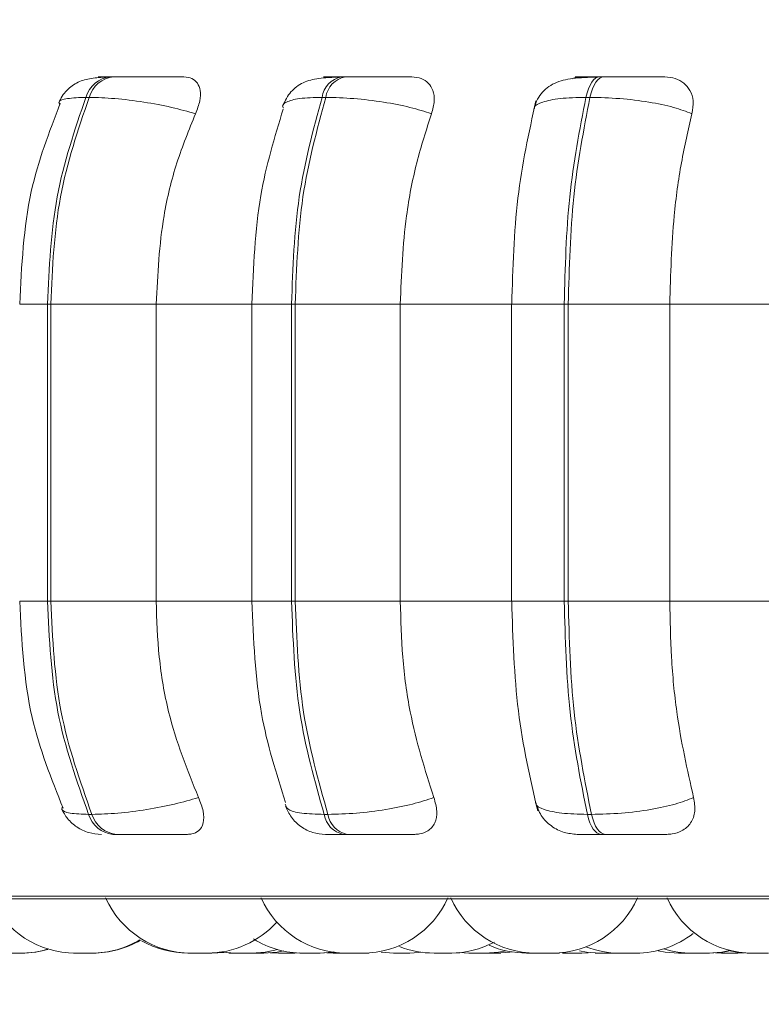
# Model space of a CAD drawing. Units: millimetres. Extents: x 470 to 882, y 3 to 283.
# Drawn here: x 805 to 806, y 74 to 75 of the extents above; entities that cross this region are included whole.
import ezdxf

# ---------------------------------------------------------------- set-up
doc = ezdxf.new("R2010")
doc.units = ezdxf.units.MM
doc.header["$PDSIZE"] = -1
doc.layers.add('DIMENSIONS', color=7, linetype='Continuous')
doc.styles.get("Standard").update_dxf_attribs({"font": 'arial.ttf'})
doc.dimstyles.new('ISO-25 - ab', dxfattribs={"dimtxt": 3, "dimasz": 2.5, "dimexe": 1.25, "dimexo": 0.625, "dimtad": 1, "dimdec": 0, "dimlfac": 25, "dimrnd": 5, "dimzin": 1, "dimtxsty": 'Standard', "dimcen": 2.5, "dimadec": 0, "dimazin": 0, "dimtfac": 1, "dimtdec": 0, "dimtmove": 0, "dimatfit": 3, "dimfxl": 1, "dimlwd": 15, "dimlwe": 15, "dimarcsym": 0})

# ---------------------------------------------------------------- blocks, each defined once
blk = doc.blocks.new('*D29')
at = {"layer": 'Defpoints', "color": 0, "lineweight": 15, "transparency": 16777216}
for p in [(771.48757, 75.31462), (806.42757, 75.31462), (806.42757, 62.29173)]:
    blk.add_point(p, dxfattribs=at)
at = {"layer": 'DIMENSIONS', "color": 0, "lineweight": 15, "transparency": 16777216}
for p, q in [((771.48757, 74.68962), (771.48757, 61.04173)), ((806.42757, 74.68962), (806.42757, 61.04173)), ((773.98757, 62.29173), (803.92757, 62.29173))]:
    blk.add_line(p, q, dxfattribs=at)
for points in [[(773.98757, 62.7084), (773.98757, 61.87507), (771.48757, 62.29173)], [(803.92757, 62.7084), (803.92757, 61.87507), (806.42757, 62.29173)]]:
    blk.add_solid(points, dxfattribs=at)
at = {"layer": 'DIMENSIONS', "color": 0, "lineweight": 15, "transparency": 16777216, "insert": (788.95757, 64.83931), "char_height": 3, "attachment_point": 5}
blk.add_mtext('875 [34,4"]', dxfattribs=at)

msp = doc.modelspace()

# ---------------------------------------------------------------- linework, layer by layer
at = {"color": 7, "linetype": 'Continuous', "lineweight": 15}
for p, q in [((805.31522, 75.16793), (805.31211, 75.16793)), ((805.53341, 75.16793), (805.52985, 75.16793)), ((805.77706, 75.16793), (805.77316, 75.16793)), ((805.29212, 75.14845), (805.28901, 75.14845)), ((805.51507, 75.14845), (805.51151, 75.14845)), ((805.76403, 75.14845), (805.76014, 75.14845)), ((805.25281, 74.95346), (805.25584, 74.95346)), ((805.25281, 74.67346), (805.25281, 74.95346)), ((805.25584, 74.95346), (805.35523, 74.95346)), ((805.25584, 74.95346), (805.25584, 74.67346)), ((805.35523, 74.95346), (805.45002, 74.95346)), ((805.35523, 74.95346), (805.35523, 74.67346)), ((805.44553, 74.95346), (805.44553, 74.67346)), ((805.48278, 74.95346), (805.48625, 74.95346)), ((805.48278, 74.67346), (805.48278, 74.95346)), ((805.48625, 74.95346), (805.58527, 74.95346)), ((805.48625, 74.95346), (805.48625, 74.67346)), ((805.58527, 74.95346), (805.69116, 74.95346)), ((805.58527, 74.95346), (805.58527, 74.67346)), ((805.69011, 74.95346), (805.69011, 74.67346)), ((805.73976, 74.95346), (805.74356, 74.95346)), ((805.73976, 74.67346), (805.73976, 74.95346)), ((805.74356, 74.95346), (805.8392, 74.95346)), ((805.74356, 74.95346), (805.74356, 74.67346)), ((805.8392, 74.95346), (805.95297, 74.95346)), ((805.8392, 74.95346), (805.8392, 74.67346)), ((805.25281, 74.67346), (805.25584, 74.67346)), ((805.25584, 74.67346), (805.35523, 74.67346)), ((805.35523, 74.67346), (805.45002, 74.67346)), ((805.48278, 74.67346), (805.48625, 74.67346)), ((805.48625, 74.67346), (805.58527, 74.67346)), ((805.58527, 74.67346), (805.69116, 74.67346)), ((805.73976, 74.67346), (805.74356, 74.67346)), ((805.74356, 74.67346), (805.8392, 74.67346)), ((805.8392, 74.67346), (805.95297, 74.67346)), ((805.29154, 74.47228), (805.29466, 74.47228)), ((805.51352, 74.47228), (805.51709, 74.47228)), ((805.76157, 74.47228), (805.76547, 74.47228)), ((805.31438, 74.45346), (805.3175, 74.45346)), ((805.53165, 74.45346), (805.53522, 74.45346)), ((805.77444, 74.45346), (805.77834, 74.45346)), ((804.94342, 74.3925), (807.79942, 74.3925)), ((805.40494, 74.34146), (805.41753, 74.34236)), ((805.40779, 74.34146), (805.41896, 74.34217)), ((805.46276, 74.3418), (805.4705, 74.34146)), ((805.48591, 74.34146), (805.49019, 74.34156)), ((805.51592, 74.34166), (805.52197, 74.34146)), ((805.53447, 74.34146), (805.54987, 74.34146)), ((805.56713, 74.34222), (805.57873, 74.34146)), ((805.59413, 74.34146), (805.60631, 74.3423)), ((805.61714, 74.34146), (805.63246, 74.34146)), ((805.63322, 74.34146), (805.63387, 74.34146)), ((805.63387, 74.34146), (805.64136, 74.34177)), ((805.64101, 74.3419), (805.64987, 74.34146)), ((805.64987, 74.34146), (805.66527, 74.34146)), ((805.67826, 74.34146), (805.67825, 74.34146)), ((805.73801, 74.3415), (805.74087, 74.34146)), ((805.75606, 74.34146), (805.75627, 74.34146)), ((805.75627, 74.34146), (805.76223, 74.34166)), ((805.79187, 74.34146), (805.80726, 74.34146)), ((805.88232, 74.34163), (805.88786, 74.34146)), ((805.90326, 74.34146), (805.90968, 74.34169))]:
    msp.add_line(p, q, dxfattribs=at)
at = {"color": 8, "linetype": 'Continuous', "lineweight": 15}
for p, q in [((805.77706, 75.16793), (805.77712, 75.16793)), ((805.22665, 74.95346), (805.25281, 74.95346)), ((805.48278, 74.95346), (805.44553, 74.95346)), ((805.69011, 74.95346), (805.73976, 74.95346)), ((805.22665, 74.67346), (805.25281, 74.67346)), ((805.48278, 74.67346), (805.44553, 74.67346)), ((805.69011, 74.67346), (805.73976, 74.67346)), ((804.93355, 74.39511), (807.80929, 74.39511))]:
    msp.add_line(p, q, dxfattribs=at)
at = {"color": 7, "linetype": 'Continuous', "lineweight": 15, "flags": 128}
for points in [[(805.76014, 75.14845), (805.76125, 75.15271), (805.76257, 75.15656), (805.76406, 75.15993), (805.7657, 75.16276), (805.76747, 75.165), (805.76933, 75.16663), (805.77126, 75.16761), (805.77322, 75.16793)], [(805.77712, 75.16793), (805.77516, 75.16761), (805.77323, 75.16663), (805.77136, 75.165), (805.7696, 75.16276), (805.76795, 75.15993), (805.76646, 75.15656), (805.76515, 75.15271), (805.76403, 75.14845)], [(805.77444, 74.45346), (805.77252, 74.45378), (805.77064, 74.45473), (805.76881, 74.45631), (805.76708, 74.45848), (805.76546, 74.46121), (805.76399, 74.46445), (805.76268, 74.46816), (805.76157, 74.47228)], [(805.76547, 74.47228), (805.76659, 74.46816), (805.76789, 74.46445), (805.76936, 74.46121), (805.77098, 74.45848), (805.77272, 74.45631), (805.77454, 74.45473), (805.77643, 74.45378), (805.77834, 74.45346)], [(805.44523, 74.34146), (805.45783, 74.34236), (805.46985, 74.34497)], [(805.44553, 74.34146), (805.45813, 74.34236), (805.47, 74.34493)], [(805.22924, 74.34146), (805.24184, 74.34236), (805.25322, 74.34479)], [(805.41517, 74.34269), (805.41723, 74.34236), (805.42983, 74.34146)], [(805.45653, 74.34146), (805.46913, 74.34236), (805.4755, 74.34353)], [(805.50899, 74.34146), (805.52159, 74.34236), (805.52275, 74.34254)], [(805.50988, 74.34146), (805.52247, 74.34236), (805.52319, 74.34247)], [(805.66527, 74.34146), (805.67787, 74.34236), (805.68514, 74.34373)], [(805.676, 74.34146), (805.6886, 74.34236), (805.69051, 74.34266)], [(805.7543, 74.34356), (805.76084, 74.34236), (805.77344, 74.34146)], [(805.82833, 74.34358), (805.83497, 74.34236), (805.84757, 74.34146)], [(805.87554, 74.34146), (805.88813, 74.34236), (805.89554, 74.34376)], [(805.87677, 74.34146), (805.88937, 74.34236), (805.89452, 74.34326)], [(805.89593, 74.34357), (805.90249, 74.34236), (805.91509, 74.34146)]]:
    msp.add_lwpolyline(points, dxfattribs=at)
at = {"color": 7, "linetype": 'Continuous', "lineweight": 15}
for centre, radius, start, end in [((805.31502, 75.14102), 0.02706, 95.95426, 164.0483), ((805.31813, 75.14102), 0.02706, 95.95426, 164.04832), ((805.53464, 75.14502), 0.02338, 101.60683, 171.56403), ((805.5382, 75.14502), 0.02338, 101.60684, 171.56405), ((805.31719, 74.48013), 0.02682, 197.01853, 263.98504), ((805.32031, 74.48013), 0.02682, 197.01855, 263.98504), ((805.53627, 74.47605), 0.02306, 189.41431, 258.437), ((805.53984, 74.47605), 0.02306, 189.41432, 258.43701), ((805.27914, 74.42946), 0.088, 204.14774, 270), ((805.38794, 74.42946), 0.088, 204.14774, 270), ((805.53447, 74.42946), 0.088, 204.14774, 270), ((805.54987, 74.42946), 0.088, 270, 335.85226), ((805.7131, 74.42946), 0.088, 204.14774, 270), ((805.72851, 74.42946), 0.088, 270, 335.85226), ((805.91698, 74.42946), 0.088, 204.14774, 270), ((805.40334, 74.42946), 0.088, 270, 318.16369), ((805.49359, 74.42946), 0.088, 238.07345, 270), ((805.80725, 74.42946), 0.088, 270, 307.97658), ((805.22767, 74.42946), 0.088, 270, 287.38148), ((805.22823, 74.42946), 0.088, 270, 287.19112), ((805.29455, 74.42946), 0.088, 270, 300.97123), ((805.29564, 74.42946), 0.088, 270, 300.55517), ((805.38512, 74.42946), 0.088, 240.18678, 270), ((805.61707, 74.42946), 0.088, 248.26722, 270), ((805.63247, 74.42946), 0.088, 270, 298.1451), ((805.70434, 74.42946), 0.088, 246.39788, 270), ((805.79185, 74.42946), 0.088, 248.9049, 270), ((805.86013, 74.42946), 0.088, 252.51451, 270)]:
    msp.add_arc(centre, radius, start, end, dxfattribs=at)
for points, knots in [([(805.3088, 75.16762), (805.30376, 75.16734), (805.29399, 75.16679), (805.28177, 75.16349), (805.27253, 75.15714), (805.2666, 75.14979), (805.26451, 75.14546), (805.26349, 75.14333)], [0, 0, 0, 0, 0.275342, 0.533541, 0.775026, 0.889651, 1, 1, 1, 1]), ([(805.38135, 75.16772), (805.37719, 75.16774), (805.36888, 75.16779), (805.35406, 75.16785), (805.3415, 75.16789), (805.33196, 75.16791), (805.32283, 75.16792), (805.31781, 75.16793), (805.31533, 75.16793)], [0, 0, 0, 0, 0.249948, 0.499277, 0.626937, 0.749901, 0.876067, 1, 1, 1, 1]), ([(805.38135, 75.16772), (805.38405, 75.1674), (805.38943, 75.16677), (805.39458, 75.16211), (805.39725, 75.15499), (805.39699, 75.14504), (805.39393, 75.13707), (805.39233, 75.13292)], [0, 0, 0, 0, 0.1777603, 0.3548217, 0.5463285, 0.7635337, 1, 1, 1, 1]), ([(805.52722, 75.16762), (805.52074, 75.16735), (805.50837, 75.16682), (805.49618, 75.16379), (805.48765, 75.15885), (805.48229, 75.15393), (805.47784, 75.14788), (805.47589, 75.14307), (805.47496, 75.14075)], [0, 0, 0, 0, 0.289956, 0.554124, 0.676221, 0.791406, 0.899214, 1, 1, 1, 1]), ([(805.52559, 75.16772), (805.52205, 75.16774), (805.51499, 75.16779), (805.51224, 75.16785), (805.5137, 75.16789), (805.51704, 75.16791), (805.5223, 75.16792), (805.5274, 75.16793), (805.52993, 75.16793)], [0, 0, 0, 0, 0.249946, 0.499272, 0.626637, 0.749893, 0.875921, 1, 1, 1, 1]), ([(805.51988, 75.16709), (805.52014, 75.16717), (805.52213, 75.16778), (805.52398, 75.16774), (805.52559, 75.16772)], [0, 0, 0, 0, 0.129622, 1, 1, 1, 1]), ([(805.59614, 75.16772), (805.59288, 75.16774), (805.58636, 75.16779), (805.57297, 75.16785), (805.56094, 75.16789), (805.55139, 75.16791), (805.54189, 75.16792), (805.53628, 75.16793), (805.53349, 75.16793)], [0, 0, 0, 0, 0.2499483, 0.4992767, 0.6269368, 0.7499011, 0.8760666, 1, 1, 1, 1]), ([(805.59614, 75.16772), (805.59926, 75.1674), (805.60549, 75.16677), (805.61225, 75.16211), (805.61661, 75.15499), (805.61808, 75.14504), (805.61588, 75.13707), (805.61472, 75.13292)], [0, 0, 0, 0, 0.1777603, 0.3548217, 0.5463285, 0.7635337, 1, 1, 1, 1]), ([(805.77129, 75.16762), (805.76702, 75.1675), (805.75867, 75.16725), (805.74473, 75.16608), (805.73328, 75.16353), (805.72374, 75.15787), (805.71802, 75.15224), (805.71357, 75.14538), (805.71189, 75.13997), (805.71108, 75.13739)], [0, 0, 0, 0, 0.15402, 0.300611, 0.568863, 0.690681, 0.803232, 0.906271, 1, 1, 1, 1]), ([(805.74722, 75.16602), (805.74879, 75.16652), (805.75217, 75.16762), (805.75548, 75.16768), (805.75726, 75.16772)], [0, 0, 0, 0, 0.4622352, 1, 1, 1, 1]), ([(805.75726, 75.16772), (805.75469, 75.16774), (805.74957, 75.16779), (805.74966, 75.16785), (805.75329, 75.16789), (805.75815, 75.16791), (805.76472, 75.16792), (805.7704, 75.16793), (805.77322, 75.16793)], [0, 0, 0, 0, 0.2499458, 0.4992716, 0.6266371, 0.7498929, 0.8759208, 1, 1, 1, 1]), ([(805.83448, 75.16772), (805.83221, 75.16774), (805.8277, 75.16779), (805.81614, 75.16785), (805.80501, 75.16789), (805.79575, 75.16791), (805.78616, 75.16792), (805.78011, 75.16793), (805.77712, 75.16793)], [0, 0, 0, 0, 0.249948, 0.499277, 0.626937, 0.749901, 0.876067, 1, 1, 1, 1]), ([(805.83448, 75.16772), (805.83793, 75.1674), (805.84482, 75.16677), (805.85298, 75.16211), (805.85891, 75.15499), (805.86207, 75.14504), (805.86078, 75.13707), (805.86011, 75.13292)], [0, 0, 0, 0, 0.17776, 0.354822, 0.546328, 0.763534, 1, 1, 1, 1]), ([(805.39233, 75.13292), (805.38502, 75.13503), (805.37011, 75.13934), (805.34334, 75.14427), (805.31534, 75.14776), (805.29992, 75.14822), (805.29212, 75.14845)], [0, 0, 0, 0, 0.236569, 0.482311, 0.737989, 1, 1, 1, 1]), ([(805.61472, 75.13292), (805.60825, 75.13503), (805.59505, 75.13934), (805.56929, 75.14427), (805.54088, 75.14776), (805.52374, 75.14822), (805.51507, 75.14845)], [0, 0, 0, 0, 0.236569, 0.482311, 0.737989, 1, 1, 1, 1]), ([(805.71307, 75.14501), (805.7065, 75.11517), (805.69338, 75.05559), (805.69131, 74.98745), (805.69028, 74.95346)], [0, 0, 0, 0, 0.501057, 1, 1, 1, 1]), ([(805.86011, 75.13292), (805.85468, 75.13503), (805.84359, 75.13934), (805.81961, 75.14427), (805.79165, 75.14776), (805.77331, 75.14822), (805.76403, 75.14845)], [0, 0, 0, 0, 0.236569, 0.482311, 0.737989, 1, 1, 1, 1]), ([(805.26488, 75.14283), (805.25441, 75.11565), (805.23169, 75.05671), (805.22841, 74.98961), (805.22665, 74.95346)], [0, 0, 0, 0, 0.461111, 1, 1, 1, 1]), ([(805.47502, 75.13745), (805.46689, 75.11082), (805.4494, 75.05353), (805.44688, 74.98834), (805.44553, 74.95346)], [0, 0, 0, 0, 0.464918, 1, 1, 1, 1]), ([(805.39233, 75.13292), (805.38614, 75.11777), (805.37376, 75.08747), (805.35901, 75.02729), (805.35666, 74.98151), (805.35523, 74.95346)], [0, 0, 0, 0, 0.279282, 0.558467, 1, 1, 1, 1]), ([(805.61472, 75.13292), (805.60981, 75.11777), (805.59998, 75.08747), (805.58828, 75.02729), (805.58641, 74.98151), (805.58527, 74.95346)], [0, 0, 0, 0, 0.279282, 0.558458, 1, 1, 1, 1]), ([(805.86011, 75.13292), (805.85663, 75.11777), (805.84965, 75.08747), (805.84133, 75.02729), (805.84001, 74.98151), (805.8392, 74.95346)], [0, 0, 0, 0, 0.279282, 0.558458, 1, 1, 1, 1]), ([(805.22665, 74.67346), (805.22854, 74.63601), (805.23206, 74.56644), (805.25642, 74.50594), (805.26766, 74.47801)], [0, 0, 0, 0, 0.538319, 1, 1, 1, 1]), ([(805.35523, 74.67346), (805.35583, 74.65576), (805.35703, 74.62038), (805.36794, 74.55596), (805.38456, 74.5144), (805.39506, 74.48815)], [0, 0, 0, 0, 0.269142, 0.538283, 1, 1, 1, 1]), ([(805.44553, 74.67346), (805.44698, 74.63723), (805.4497, 74.56959), (805.46848, 74.51076), (805.47719, 74.48344)], [0, 0, 0, 0, 0.53568, 1, 1, 1, 1]), ([(805.58527, 74.67346), (805.58575, 74.65576), (805.5867, 74.62038), (805.59536, 74.55596), (805.60856, 74.5144), (805.61689, 74.48815)], [0, 0, 0, 0, 0.269142, 0.538283, 1, 1, 1, 1]), ([(805.69028, 74.67346), (805.69139, 74.63816), (805.69363, 74.56741), (805.70772, 74.5062), (805.71478, 74.47553)], [0, 0, 0, 0, 0.498855, 1, 1, 1, 1]), ([(805.8392, 74.67346), (805.83954, 74.65576), (805.84022, 74.62038), (805.84636, 74.55596), (805.85573, 74.5144), (805.86165, 74.48815)], [0, 0, 0, 0, 0.269142, 0.538283, 1, 1, 1, 1]), ([(805.39506, 74.48815), (805.38779, 74.48601), (805.37293, 74.48163), (805.3462, 74.47659), (805.31806, 74.473), (805.30254, 74.47252), (805.29466, 74.47228)], [0, 0, 0, 0, 0.235264, 0.480708, 0.736689, 1, 1, 1, 1]), ([(805.39506, 74.48815), (805.39682, 74.48378), (805.40034, 74.47502), (805.40034, 74.46391), (805.39623, 74.45669), (805.39024, 74.45376), (805.38617, 74.45353), (805.38482, 74.45346)], [0, 0, 0, 0, 0.250958, 0.502293, 0.741311, 0.914549, 1, 1, 1, 1]), ([(805.61689, 74.48815), (805.61046, 74.48601), (805.59731, 74.48163), (805.57161, 74.47659), (805.54308, 74.473), (805.52583, 74.47252), (805.51709, 74.47228)], [0, 0, 0, 0, 0.235264, 0.480708, 0.736689, 1, 1, 1, 1]), ([(805.61689, 74.48815), (805.61816, 74.48378), (805.62069, 74.47502), (805.61859, 74.46391), (805.61248, 74.45669), (805.60507, 74.45376), (805.6004, 74.45353), (805.59886, 74.45346)], [0, 0, 0, 0, 0.250958, 0.502293, 0.741311, 0.914549, 1, 1, 1, 1]), ([(805.86165, 74.48815), (805.85625, 74.48601), (805.84522, 74.48163), (805.82132, 74.47659), (805.79327, 74.473), (805.77482, 74.47252), (805.76547, 74.47228)], [0, 0, 0, 0, 0.235264, 0.480708, 0.736689, 1, 1, 1, 1]), ([(805.86165, 74.48815), (805.86238, 74.48378), (805.86384, 74.47502), (805.85971, 74.46391), (805.85178, 74.45669), (805.84318, 74.45376), (805.83806, 74.45353), (805.83637, 74.45346)], [0, 0, 0, 0, 0.250958, 0.502293, 0.741311, 0.914549, 1, 1, 1, 1]), ([(805.26612, 74.47744), (805.26784, 74.47426), (805.27137, 74.46771), (805.28034, 74.45993), (805.29138, 74.45449), (805.29955, 74.4538), (805.30359, 74.45346)], [0, 0, 0, 0, 0.237758, 0.490297, 0.748194, 1, 1, 1, 1]), ([(805.47709, 74.48004), (805.47875, 74.4764), (805.48216, 74.46894), (805.49133, 74.46032), (805.50254, 74.45452), (805.51076, 74.45381), (805.51477, 74.45346)], [0, 0, 0, 0, 0.243077, 0.498786, 0.755147, 1, 1, 1, 1]), ([(805.71262, 74.48348), (805.71418, 74.47924), (805.71731, 74.4707), (805.72719, 74.46088), (805.73916, 74.45458), (805.74784, 74.45382), (805.75199, 74.45346)], [0, 0, 0, 0, 0.2576, 0.518581, 0.769612, 1, 1, 1, 1]), ([(805.3175, 74.45346), (805.32005, 74.45346), (805.32521, 74.45346), (805.33462, 74.45346), (805.34444, 74.45346), (805.35727, 74.45346), (805.37229, 74.45346), (805.38064, 74.45346), (805.38482, 74.45346)], [0, 0, 0, 0, 0.123743, 0.250032, 0.372758, 0.500715, 0.749949, 1, 1, 1, 1]), ([(805.51477, 74.45346), (805.51494, 74.45346), (805.51526, 74.45346), (805.5186, 74.45346), (805.52384, 74.45346), (805.52906, 74.45346), (805.53165, 74.45346)], [0, 0, 0, 0, 0.254989, 0.500639, 0.752602, 1, 1, 1, 1]), ([(805.53522, 74.45346), (805.53807, 74.45346), (805.54385, 74.45346), (805.55362, 74.45346), (805.5634, 74.45346), (805.57563, 74.45346), (805.58912, 74.45346), (805.59561, 74.45346), (805.59886, 74.45346)], [0, 0, 0, 0, 0.123743, 0.250032, 0.372758, 0.500715, 0.749949, 1, 1, 1, 1]), ([(805.75204, 74.45346), (805.75277, 74.45346), (805.75422, 74.45346), (805.75913, 74.45346), (805.76573, 74.45346), (805.77155, 74.45346), (805.77444, 74.45346)], [0, 0, 0, 0, 0.254989, 0.500639, 0.752602, 1, 1, 1, 1]), ([(805.77834, 74.45346), (805.78142, 74.45346), (805.78763, 74.45346), (805.79746, 74.45346), (805.8069, 74.45346), (805.81817, 74.45346), (805.82973, 74.45346), (805.83415, 74.45346), (805.83637, 74.45346)], [0, 0, 0, 0, 0.123743, 0.250032, 0.372758, 0.500715, 0.749949, 1, 1, 1, 1]), ([(805.21225, 74.34146), (805.21228, 74.34146), (805.21231, 74.34146), (805.21241, 74.34146), (805.21242, 74.34146), (805.21244, 74.34146), (805.21265, 74.34146), (805.21333, 74.34146), (805.21474, 74.34146), (805.2164, 74.34146), (805.21813, 74.34146), (805.21996, 74.34146), (805.22097, 74.34146), (805.22147, 74.34146), (805.2215, 74.34146), (805.22162, 74.34146), (805.22259, 74.34146), (805.22418, 74.34146), (805.22573, 74.34146), (805.2269, 74.34146), (805.22752, 74.34146), (805.22774, 74.34146), (805.22768, 74.34146), (805.22768, 74.34146)], [0, 0, 0, 0, 0.06275, 0.062898, 0.063958, 0.066813, 0.077463, 0.187834, 0.274993, 0.335149, 0.437881, 0.500181, 0.562401, 0.562547, 0.563605, 0.566457, 0.577105, 0.687484, 0.774643, 0.834799, 0.937531, 0.999832, 1, 1, 1, 1]), ([(805.22733, 74.34146), (805.22744, 74.34146), (805.22781, 74.34146), (805.22798, 74.34146), (805.22811, 74.34146), (805.22821, 74.34146), (805.22816, 74.34146), (805.22813, 74.34146)], [0, 0, 0, 0, 0.186661, 0.591648, 0.604332, 0.709242, 1, 1, 1, 1]), ([(805.22784, 74.34146), (805.22799, 74.34146), (805.22861, 74.34146), (805.22916, 74.34146), (805.22923, 74.34146), (805.22926, 74.34146)], [0, 0, 0, 0, 0.154159, 0.680692, 1, 1, 1, 1]), ([(805.27719, 74.34146), (805.27719, 74.34146), (805.27706, 74.34146), (805.27741, 74.34146), (805.27811, 74.34146), (805.27906, 74.34146), (805.27998, 74.34146), (805.28024, 74.34146)], [0, 0, 0, 0, 0.007768, 0.305804, 0.511506, 0.862795, 1, 1, 1, 1]), ([(805.27912, 74.34146), (805.27915, 74.34146), (805.2792, 74.34146), (805.27953, 74.34146), (805.27973, 74.34146), (805.27974, 74.34146), (805.27979, 74.34146), (805.28019, 74.34146), (805.28116, 74.34146), (805.28285, 74.34146), (805.2847, 74.34146), (805.28652, 74.34146), (805.28836, 74.34146), (805.28932, 74.34146), (805.28979, 74.34146), (805.28982, 74.34146), (805.28993, 74.34146), (805.29085, 74.34146), (805.29227, 74.34146), (805.29352, 74.34146), (805.29435, 74.34146), (805.29448, 74.34146), (805.29457, 74.34146)], [0, 0, 0, 0, 0.062822, 0.125549, 0.125696, 0.126756, 0.129609, 0.140256, 0.250585, 0.337711, 0.397845, 0.500538, 0.562815, 0.625011, 0.625157, 0.626215, 0.629066, 0.639709, 0.750047, 0.837173, 0.897307, 1, 1, 1, 1]), ([(805.28022, 74.34146), (805.28022, 74.34146), (805.28009, 74.34146), (805.28043, 74.34146), (805.28112, 74.34146), (805.2822, 74.34146), (805.28362, 74.34146), (805.28452, 74.34146), (805.285, 74.34146), (805.28503, 74.34146), (805.28514, 74.34146), (805.28581, 74.34146), (805.28652, 74.34146), (805.28715, 74.34146)], [0, 0, 0, 0, 0.000326, 0.187184, 0.316151, 0.536396, 0.66996, 0.80335, 0.803665, 0.805932, 0.812046, 0.834874, 1, 1, 1, 1]), ([(805.28135, 74.34146), (805.28156, 74.34146), (805.28177, 74.34146), (805.28201, 74.34146), (805.28204, 74.34146), (805.28211, 74.34146), (805.28217, 74.34146), (805.28221, 74.34146)], [0, 0, 0, 0, 0.760519, 0.764205, 0.790788, 0.862459, 1, 1, 1, 1]), ([(805.29438, 74.34146), (805.29462, 74.34146), (805.29488, 74.34146), (805.29511, 74.34146), (805.29548, 74.34146), (805.29575, 74.34146), (805.29567, 74.34146), (805.29567, 74.34146)], [0, 0, 0, 0, 0.3259366, 0.3364226, 0.4231545, 0.9948183, 1, 1, 1, 1]), ([(805.29561, 74.34146), (805.29616, 74.34146), (805.29733, 74.34146), (805.29753, 74.34146), (805.29764, 74.34146)], [0, 0, 0, 0, 0.467673, 1, 1, 1, 1]), ([(805.38516, 74.34146), (805.38514, 74.34146), (805.38509, 74.34146), (805.38544, 74.34146), (805.38618, 74.34146), (805.38717, 74.34146), (805.38775, 74.34146), (805.38794, 74.34146)], [0, 0, 0, 0, 0.0953563, 0.3096961, 0.675736, 0.8977154, 1, 1, 1, 1]), ([(805.38803, 74.34146), (805.38801, 74.34146), (805.38797, 74.34146), (805.38847, 74.34146), (805.38895, 74.34146), (805.38924, 74.34146), (805.38926, 74.34146), (805.38932, 74.34146), (805.38989, 74.34146), (805.39112, 74.34146), (805.39302, 74.34146), (805.395, 74.34146), (805.39685, 74.34146), (805.39861, 74.34146), (805.39951, 74.34146), (805.40004, 74.34146), (805.40087, 74.34146), (805.40226, 74.34146), (805.40329, 74.34146), (805.40323, 74.34146), (805.40321, 74.34146)], [0, 0, 0, 0, 0.0616437, 0.1245756, 0.1874123, 0.1875601, 0.1886218, 0.1914802, 0.2021451, 0.3126678, 0.3999464, 0.4601853, 0.5630585, 0.6254445, 0.6877492, 0.6897005, 0.7058402, 0.8122194, 0.9373367, 1, 1, 1, 1]), ([(805.38953, 74.34146), (805.38953, 74.34146), (805.3895, 74.34146), (805.38957, 74.34146), (805.38963, 74.34146)], [0, 0, 0, 0, 0.109452, 1, 1, 1, 1]), ([(805.39592, 74.34146), (805.39651, 74.34146), (805.39754, 74.34146), (805.39885, 74.34146), (805.3995, 74.34146), (805.39966, 74.34146)], [0, 0, 0, 0, 0.50858, 0.874769, 1, 1, 1, 1]), ([(805.40319, 74.34146), (805.40326, 74.34146), (805.40375, 74.34146), (805.4043, 74.34146), (805.40483, 74.34146), (805.405, 74.34146), (805.40494, 74.34146), (805.40494, 74.34146)], [0, 0, 0, 0, 0.050954, 0.377917, 0.690091, 0.989688, 1, 1, 1, 1]), ([(805.40494, 74.34146), (805.40551, 74.34146), (805.40647, 74.34146), (805.40728, 74.34146), (805.40756, 74.34146), (805.40768, 74.34146), (805.40777, 74.34146), (805.40773, 74.34146), (805.4077, 74.34146)], [0, 0, 0, 0, 0.339067, 0.562143, 0.784929, 0.791879, 0.849138, 1, 1, 1, 1]), ([(805.42358, 74.34146), (805.42358, 74.34146), (805.42358, 74.34146), (805.42358, 74.34146), (805.42357, 74.34146), (805.42353, 74.34146), (805.42379, 74.34146), (805.42476, 74.34146), (805.42608, 74.34146), (805.42758, 74.34146), (805.42909, 74.34146), (805.42986, 74.34146), (805.43013, 74.34146)], [0, 0, 0, 0, 0.000313, 0.002563, 0.00862, 0.031218, 0.265414, 0.450355, 0.578, 0.795987, 0.928181, 1, 1, 1, 1]), ([(805.42985, 74.34146), (805.42985, 74.34146), (805.42985, 74.34146), (805.4299, 74.34146), (805.4299, 74.34146), (805.42992, 74.34146), (805.43006, 74.34146), (805.43063, 74.34146), (805.43194, 74.34146), (805.43352, 74.34146), (805.4352, 74.34146), (805.43702, 74.34146), (805.43803, 74.34146), (805.43854, 74.34146), (805.43857, 74.34146), (805.43869, 74.34146), (805.43967, 74.34146), (805.4413, 74.34146), (805.44295, 74.34146), (805.44421, 74.34146), (805.44497, 74.34146), (805.44526, 74.34146), (805.44522, 74.34146), (805.44521, 74.34146)], [0, 0, 0, 0, 0.041296, 0.041443, 0.042504, 0.045361, 0.056018, 0.166467, 0.253687, 0.313885, 0.416689, 0.479033, 0.541296, 0.541443, 0.542501, 0.545355, 0.55601, 0.666467, 0.753687, 0.813885, 0.916689, 0.979033, 1, 1, 1, 1]), ([(805.43488, 74.34146), (805.43504, 74.34146), (805.43564, 74.34146), (805.43632, 74.34146), (805.43683, 74.34146), (805.43686, 74.34146), (805.43698, 74.34146), (805.43728, 74.34146), (805.43757, 74.34146), (805.43776, 74.34146)], [0, 0, 0, 0, 0.1734, 0.68025, 0.681445, 0.690061, 0.713293, 0.800031, 1, 1, 1, 1]), ([(805.44479, 74.34146), (805.44492, 74.34146), (805.44526, 74.34146), (805.44541, 74.34146), (805.44549, 74.34146), (805.44554, 74.34146), (805.44549, 74.34146), (805.44547, 74.34146)], [0, 0, 0, 0, 0.251875, 0.698851, 0.71285, 0.828636, 1, 1, 1, 1]), ([(805.44553, 74.34146), (805.44614, 74.34146), (805.4472, 74.34146), (805.44888, 74.34146), (805.44988, 74.34146), (805.45038, 74.34146), (805.45041, 74.34146), (805.45053, 74.34146), (805.4515, 74.34146), (805.45308, 74.34146), (805.45463, 74.34146), (805.45577, 74.34146), (805.45646, 74.34146), (805.45652, 74.34146), (805.45654, 74.34146)], [0, 0, 0, 0, 0.126426, 0.223274, 0.319997, 0.320225, 0.321869, 0.326302, 0.342854, 0.514444, 0.649935, 0.743451, 0.903152, 1, 1, 1, 1]), ([(805.47056, 74.34146), (805.47054, 74.34146), (805.47041, 74.34146), (805.47084, 74.34146), (805.47167, 74.34146), (805.47286, 74.34146), (805.47436, 74.34146), (805.47529, 74.34146), (805.47578, 74.34146), (805.47581, 74.34146), (805.47592, 74.34146), (805.47688, 74.34146), (805.47859, 74.34146), (805.48064, 74.34146), (805.48247, 74.34146), (805.4839, 74.34146), (805.48496, 74.34146), (805.48536, 74.34146), (805.48556, 74.34146), (805.48581, 74.34146), (805.48584, 74.34146), (805.48585, 74.34146)], [0, 0, 0, 0, 0.0229197, 0.1101366, 0.1703329, 0.2731334, 0.3354753, 0.397736, 0.3978827, 0.3989412, 0.401795, 0.4124497, 0.5229028, 0.6101196, 0.6703159, 0.7731165, 0.8354583, 0.897719, 0.8996689, 0.9157972, 1, 1, 1, 1]), ([(805.49357, 74.34146), (805.4936, 74.34146), (805.49365, 74.34146), (805.49398, 74.34146), (805.49418, 74.34146), (805.49419, 74.34146), (805.49424, 74.34146), (805.49463, 74.34146), (805.4956, 74.34146), (805.49729, 74.34146), (805.49915, 74.34146), (805.50097, 74.34146), (805.50281, 74.34146), (805.50377, 74.34146), (805.50424, 74.34146), (805.50427, 74.34146), (805.50438, 74.34146), (805.50529, 74.34146), (805.50672, 74.34146), (805.50796, 74.34146), (805.5088, 74.34146), (805.50893, 74.34146), (805.50901, 74.34146)], [0, 0, 0, 0, 0.062822, 0.125549, 0.125696, 0.126756, 0.129609, 0.140256, 0.250585, 0.337711, 0.397845, 0.500538, 0.562815, 0.625011, 0.625157, 0.626215, 0.629066, 0.639709, 0.750047, 0.837173, 0.897307, 1, 1, 1, 1]), ([(805.49445, 74.34146), (805.49445, 74.34146), (805.49432, 74.34146), (805.49466, 74.34146), (805.49535, 74.34146), (805.49643, 74.34146), (805.49786, 74.34146), (805.49876, 74.34146), (805.49923, 74.34146), (805.49926, 74.34146), (805.49937, 74.34146), (805.50007, 74.34146), (805.50081, 74.34146), (805.50146, 74.34146)], [0, 0, 0, 0, 0.000324, 0.185921, 0.314018, 0.532777, 0.66544, 0.79793, 0.798242, 0.800495, 0.806567, 0.829241, 1, 1, 1, 1]), ([(805.50876, 74.34146), (805.50895, 74.34146), (805.50915, 74.34146), (805.50935, 74.34146), (805.50971, 74.34146), (805.50999, 74.34146), (805.5099, 74.34146), (805.5099, 74.34146)], [0, 0, 0, 0, 0.271962, 0.283288, 0.376965, 0.994403, 1, 1, 1, 1]), ([(805.52202, 74.34146), (805.522, 74.34146), (805.5219, 74.34146), (805.5222, 74.34146), (805.52256, 74.34146), (805.52279, 74.34146), (805.52281, 74.34146), (805.52286, 74.34146), (805.52332, 74.34146), (805.52439, 74.34146), (805.52617, 74.34146), (805.52808, 74.34146), (805.52992, 74.34146), (805.53173, 74.34146), (805.53267, 74.34146), (805.53313, 74.34146), (805.53316, 74.34146), (805.53326, 74.34146), (805.53375, 74.34146), (805.53414, 74.34146), (805.53447, 74.34146)], [0, 0, 0, 0, 0.0308005, 0.1184494, 0.2059656, 0.2061714, 0.2076501, 0.2116311, 0.2264848, 0.380416, 0.5019739, 0.585872, 0.7291494, 0.8160379, 0.9028132, 0.9030178, 0.904493, 0.9084704, 0.9233204, 1, 1, 1, 1]), ([(805.53089, 74.34146), (805.53088, 74.34146), (805.53083, 74.34146), (805.53103, 74.34146), (805.5312, 74.34146)], [0, 0, 0, 0, 0.147665, 1, 1, 1, 1]), ([(805.54975, 74.34146), (805.55036, 74.34146), (805.55129, 74.34146), (805.55177, 74.34146), (805.55198, 74.34146), (805.55189, 74.34146), (805.55189, 74.34146)], [0, 0, 0, 0, 0.481437, 0.735113, 0.994453, 1, 1, 1, 1]), ([(805.5519, 74.34146), (805.55199, 74.34146), (805.55251, 74.34146), (805.55295, 74.34146), (805.55331, 74.34146), (805.55333, 74.34146), (805.55341, 74.34146), (805.5541, 74.34146), (805.55502, 74.34146), (805.55552, 74.34146), (805.5555, 74.34146), (805.5555, 74.34146)], [0, 0, 0, 0, 0.036843, 0.230034, 0.23049, 0.233774, 0.242629, 0.27569, 0.618419, 0.889047, 1, 1, 1, 1]), ([(805.57877, 74.34146), (805.57876, 74.34146), (805.5787, 74.34146), (805.57906, 74.34146), (805.57978, 74.34146), (805.58097, 74.34146), (805.58177, 74.34146), (805.5822, 74.34146), (805.58222, 74.34146), (805.58232, 74.34146), (805.58316, 74.34146), (805.58477, 74.34146), (805.58687, 74.34146), (805.58886, 74.34146), (805.59054, 74.34146), (805.59196, 74.34146), (805.59259, 74.34146), (805.59294, 74.34146), (805.59348, 74.34146), (805.59406, 74.34146), (805.59412, 74.34146), (805.59415, 74.34146)], [0, 0, 0, 0, 0.026737, 0.086835, 0.189468, 0.251708, 0.313867, 0.314014, 0.315071, 0.31792, 0.328557, 0.43883, 0.525905, 0.586003, 0.688636, 0.750877, 0.813036, 0.814983, 0.831085, 0.937215, 1, 1, 1, 1]), ([(805.6186, 74.34146), (805.61857, 74.34146), (805.61843, 74.34146), (805.61918, 74.34146), (805.6204, 74.34146), (805.62141, 74.34146), (805.62223, 74.34146), (805.62255, 74.34146)], [0, 0, 0, 0, 0.124456, 0.490746, 0.676453, 0.874031, 1, 1, 1, 1]), ([(805.63237, 74.34146), (805.63241, 74.34146), (805.63302, 74.34146), (805.63358, 74.34146), (805.6339, 74.34146), (805.63386, 74.34146), (805.63385, 74.34146)], [0, 0, 0, 0, 0.038349, 0.587725, 0.897478, 1, 1, 1, 1]), ([(805.66527, 74.34146), (805.66563, 74.34146), (805.66633, 74.34146), (805.66772, 74.34146), (805.66869, 74.34146), (805.66919, 74.34146), (805.66922, 74.34146), (805.66933, 74.34146), (805.67001, 74.34146), (805.67068, 74.34146), (805.67127, 74.34146)], [0, 0, 0, 0, 0.230937, 0.457759, 0.684286, 0.68482, 0.688671, 0.699054, 0.73782, 1, 1, 1, 1]), ([(805.66556, 74.34146), (805.66601, 74.34146), (805.66693, 74.34146), (805.66874, 74.34146), (805.67056, 74.34146), (805.67223, 74.34146), (805.67304, 74.34146), (805.67342, 74.34146), (805.67345, 74.34146), (805.67353, 74.34146), (805.67427, 74.34146), (805.67528, 74.34146), (805.67594, 74.34146), (805.67599, 74.34146), (805.67601, 74.34146)], [0, 0, 0, 0, 0.096778, 0.193838, 0.359591, 0.46011, 0.560498, 0.560734, 0.562441, 0.567042, 0.584222, 0.762314, 0.902941, 1, 1, 1, 1]), ([(805.67559, 74.34146), (805.67591, 74.34146), (805.67689, 74.34146), (805.67799, 74.34146), (805.67914, 74.34146), (805.67983, 74.34146), (805.67989, 74.34146), (805.67991, 74.34146)], [0, 0, 0, 0, 0.119221, 0.364997, 0.53463, 0.824321, 1, 1, 1, 1]), ([(805.70432, 74.34146), (805.70435, 74.34146), (805.7044, 74.34146), (805.70473, 74.34146), (805.70493, 74.34146), (805.70494, 74.34146), (805.70499, 74.34146), (805.70538, 74.34146), (805.70636, 74.34146), (805.70805, 74.34146), (805.7099, 74.34146), (805.7116, 74.34146), (805.7128, 74.34146), (805.71318, 74.34146)], [0, 0, 0, 0, 0.114735, 0.229295, 0.229565, 0.231501, 0.236712, 0.256156, 0.457655, 0.616778, 0.726602, 0.914156, 1, 1, 1, 1]), ([(805.70499, 74.34146), (805.70499, 74.34146), (805.70486, 74.34146), (805.7052, 74.34146), (805.70589, 74.34146), (805.70697, 74.34146), (805.70839, 74.34146), (805.70929, 74.34146), (805.70977, 74.34146), (805.7098, 74.34146), (805.70991, 74.34146), (805.71083, 74.34146), (805.71197, 74.34146), (805.71299, 74.34146), (805.71314, 74.34146)], [0, 0, 0, 0, 0.000294, 0.168723, 0.284972, 0.483495, 0.603887, 0.724122, 0.724406, 0.72645, 0.731961, 0.752537, 0.965839, 1, 1, 1, 1]), ([(805.71308, 74.34146), (805.71311, 74.34146), (805.71315, 74.34146), (805.71326, 74.34146), (805.71329, 74.34146), (805.71351, 74.34146), (805.7141, 74.34146), (805.7153, 74.34146), (805.7161, 74.34146), (805.71653, 74.34146), (805.71656, 74.34146), (805.71665, 74.34146), (805.71749, 74.34146), (805.71909, 74.34146), (805.72119, 74.34146), (805.72318, 74.34146), (805.72488, 74.34146), (805.7263, 74.34146), (805.72693, 74.34146), (805.72721, 74.34146), (805.72723, 74.34146), (805.72729, 74.34146), (805.72783, 74.34146), (805.72846, 74.34146), (805.72846, 74.34146), (805.72846, 74.34146)], [0, 0, 0, 0, 0.06269, 0.0632707, 0.0677245, 0.0799923, 0.1869986, 0.2498538, 0.3126139, 0.3127615, 0.3138219, 0.3166768, 0.3273287, 0.4377166, 0.5248888, 0.5850543, 0.6878021, 0.750112, 0.8123408, 0.8124875, 0.8135454, 0.8163977, 0.827047, 0.9374435, 1, 1, 1, 1]), ([(805.71563, 74.34146), (805.71559, 74.34146), (805.7155, 74.34146), (805.71597, 74.34146), (805.71619, 74.34146)], [0, 0, 0, 0, 0.546922, 1, 1, 1, 1]), ([(805.71806, 74.34146), (805.71831, 74.34146), (805.71887, 74.34146), (805.71954, 74.34146), (805.71968, 74.34146), (805.71976, 74.34146)], [0, 0, 0, 0, 0.231156, 0.515098, 1, 1, 1, 1]), ([(805.71847, 74.34146), (805.7187, 74.34146), (805.71926, 74.34146), (805.71964, 74.34146), (805.71989, 74.34146), (805.72025, 74.34146), (805.72052, 74.34146), (805.72044, 74.34146), (805.72044, 74.34146)], [0, 0, 0, 0, 0.187408, 0.457082, 0.465527, 0.535385, 0.995826, 1, 1, 1, 1]), ([(805.72347, 74.34146), (805.72355, 74.34146), (805.72387, 74.34146), (805.7242, 74.34146), (805.72417, 74.34146), (805.72415, 74.34146)], [0, 0, 0, 0, 0.138959, 0.574641, 1, 1, 1, 1]), ([(805.72503, 74.34146), (805.72539, 74.34146), (805.72627, 74.34146), (805.72794, 74.34146), (805.72944, 74.34146), (805.73037, 74.34146), (805.73085, 74.34146), (805.7308, 74.34146), (805.73078, 74.34146)], [0, 0, 0, 0, 0.109886, 0.265293, 0.557821, 0.70589, 0.853835, 1, 1, 1, 1]), ([(805.73077, 74.34146), (805.73112, 74.34146), (805.73193, 74.34146), (805.73297, 74.34146), (805.73361, 74.34146), (805.73396, 74.34146), (805.7345, 74.34146), (805.73508, 74.34146), (805.73514, 74.34146), (805.73517, 74.34146)], [0, 0, 0, 0, 0.129351, 0.30339, 0.477202, 0.482646, 0.527671, 0.824439, 1, 1, 1, 1]), ([(805.74093, 74.34146), (805.74098, 74.34146), (805.74104, 74.34146), (805.74192, 74.34146), (805.74313, 74.34146), (805.74477, 74.34146), (805.74662, 74.34146), (805.74854, 74.34146), (805.75074, 74.34146), (805.75268, 74.34146), (805.7543, 74.34146), (805.75544, 74.34146), (805.75606, 74.34146), (805.75633, 74.34146), (805.75623, 74.34146), (805.7562, 74.34146)], [0, 0, 0, 0, 0.107546, 0.170911, 0.238327, 0.356706, 0.419391, 0.482038, 0.59612, 0.688867, 0.74555, 0.856513, 0.919077, 0.981591, 1, 1, 1, 1]), ([(805.76905, 74.34146), (805.76903, 74.34146), (805.76898, 74.34146), (805.76933, 74.34146), (805.77006, 74.34146), (805.77125, 74.34146), (805.77204, 74.34146), (805.77247, 74.34146), (805.7725, 74.34146), (805.7726, 74.34146), (805.77306, 74.34146), (805.77358, 74.34146), (805.77402, 74.34146)], [0, 0, 0, 0, 0.06959, 0.226014, 0.493146, 0.655145, 0.816933, 0.817314, 0.820065, 0.82748, 0.855167, 1, 1, 1, 1]), ([(805.77353, 74.34146), (805.77351, 74.34146), (805.77347, 74.34146), (805.77399, 74.34146), (805.77448, 74.34146), (805.77477, 74.34146), (805.77479, 74.34146), (805.77485, 74.34146), (805.77543, 74.34146), (805.77666, 74.34146), (805.77857, 74.34146), (805.78055, 74.34146), (805.7824, 74.34146), (805.78416, 74.34146), (805.78504, 74.34146), (805.78546, 74.34146), (805.78549, 74.34146), (805.78559, 74.34146), (805.7864, 74.34146), (805.78761, 74.34146), (805.78846, 74.34146), (805.78885, 74.34146), (805.78878, 74.34146), (805.78876, 74.34146)], [0, 0, 0, 0, 0.063756, 0.126646, 0.18944, 0.189587, 0.190648, 0.193505, 0.204162, 0.31461, 0.401829, 0.462027, 0.564831, 0.627174, 0.689437, 0.689583, 0.690642, 0.693496, 0.704151, 0.814607, 0.901826, 0.962024, 1, 1, 1, 1]), ([(805.78384, 74.34146), (805.78401, 74.34146), (805.7844, 74.34146), (805.78441, 74.34146), (805.78442, 74.34146)], [0, 0, 0, 0, 0.452116, 1, 1, 1, 1]), ([(805.80717, 74.34146), (805.8075, 74.34146), (805.80819, 74.34146), (805.80872, 74.34146), (805.80909, 74.34146), (805.80901, 74.34146), (805.80898, 74.34146)], [0, 0, 0, 0, 0.254803, 0.535537, 0.816028, 1, 1, 1, 1]), ([(805.84755, 74.34146), (805.84754, 74.34146), (805.84749, 74.34146), (805.84762, 74.34146), (805.84773, 74.34146), (805.84776, 74.34146), (805.84799, 74.34146), (805.84859, 74.34146), (805.8498, 74.34146), (805.8506, 74.34146), (805.85104, 74.34146), (805.85106, 74.34146), (805.85116, 74.34146), (805.852, 74.34146), (805.8536, 74.34146), (805.85571, 74.34146), (805.85769, 74.34146), (805.85917, 74.34146), (805.85996, 74.34146), (805.86013, 74.34146)], [0, 0, 0, 0, 0.0024401, 0.089742, 0.0905508, 0.0967532, 0.1138372, 0.2628539, 0.3503859, 0.4377854, 0.437991, 0.4394677, 0.4434434, 0.4582773, 0.6120033, 0.7333991, 0.8171853, 0.9602717, 1, 1, 1, 1]), ([(805.86013, 74.34146), (805.86013, 74.34146), (805.86014, 74.34146), (805.86013, 74.34146), (805.86016, 74.34146), (805.86047, 74.34146), (805.86137, 74.34146), (805.86202, 74.34146), (805.86239, 74.34146), (805.86241, 74.34146), (805.8625, 74.34146), (805.86322, 74.34146), (805.86466, 74.34146), (805.8667, 74.34146), (805.86872, 74.34146), (805.87053, 74.34146), (805.87215, 74.34146), (805.87292, 74.34146), (805.87328, 74.34146), (805.8733, 74.34146), (805.87339, 74.34146), (805.87408, 74.34146), (805.87501, 74.34146), (805.87552, 74.34146), (805.87552, 74.34146), (805.87551, 74.34146)], [0, 0, 0, 0, 0.000581, 0.005036, 0.017305, 0.124331, 0.187198, 0.249969, 0.250117, 0.251178, 0.254033, 0.264687, 0.375095, 0.462283, 0.522459, 0.625226, 0.687547, 0.749787, 0.749934, 0.750992, 0.753845, 0.764496, 0.874912, 0.9621, 1, 1, 1, 1]), ([(805.8614, 74.34146), (805.86139, 74.34146), (805.86137, 74.34146), (805.86152, 74.34146), (805.86154, 74.34146)], [0, 0, 0, 0, 0.842484, 1, 1, 1, 1]), ([(805.87522, 74.34146), (805.87559, 74.34146), (805.87627, 74.34146), (805.87663, 74.34146), (805.87686, 74.34146), (805.87677, 74.34146), (805.87677, 74.34146)], [0, 0, 0, 0, 0.365513, 0.675899, 0.993212, 1, 1, 1, 1]), ([(805.88785, 74.34146), (805.88785, 74.34146), (805.8878, 74.34146), (805.88792, 74.34146), (805.88802, 74.34146), (805.88803, 74.34146), (805.88805, 74.34146), (805.88827, 74.34146), (805.88896, 74.34146), (805.89038, 74.34146), (805.89205, 74.34146), (805.89378, 74.34146), (805.89561, 74.34146), (805.89662, 74.34146), (805.89712, 74.34146), (805.89715, 74.34146), (805.89727, 74.34146), (805.89824, 74.34146), (805.89982, 74.34146), (805.90137, 74.34146), (805.90251, 74.34146), (805.9032, 74.34146), (805.90326, 74.34146), (805.90328, 74.34146)], [0, 0, 0, 0, 0.001585, 0.064246, 0.064394, 0.065452, 0.068303, 0.078938, 0.189153, 0.276188, 0.336259, 0.438846, 0.501058, 0.563189, 0.563335, 0.564391, 0.567239, 0.577872, 0.688095, 0.77513, 0.835201, 0.937788, 1, 1, 1, 1]), ([(805.91229, 74.34146), (805.91228, 74.34146), (805.91209, 74.34146), (805.91281, 74.34146), (805.91386, 74.34146), (805.91491, 74.34146), (805.91518, 74.34146)], [0, 0, 0, 0, 0.025665, 0.460794, 0.85638, 1, 1, 1, 1]), ([(805.91507, 74.34146), (805.9151, 74.34146), (805.91515, 74.34146), (805.91548, 74.34146), (805.91568, 74.34146), (805.91569, 74.34146), (805.91574, 74.34146), (805.91614, 74.34146), (805.91694, 74.34146), (805.91808, 74.34146), (805.91847, 74.34146)], [0, 0, 0, 0, 0.203003, 0.405698, 0.406175, 0.4096, 0.41882, 0.453222, 0.809741, 1, 1, 1, 1]), ([(805.91553, 74.34146), (805.91553, 74.34146), (805.9154, 74.34146), (805.91574, 74.34146), (805.91643, 74.34146), (805.91737, 74.34146), (805.91829, 74.34146), (805.91854, 74.34146)], [0, 0, 0, 0, 0.000525, 0.300866, 0.508159, 0.862165, 1, 1, 1, 1]), ([(805.91696, 74.34146), (805.91698, 74.34146), (805.91702, 74.34146), (805.91736, 74.34146), (805.91758, 74.34146), (805.91763, 74.34146), (805.91804, 74.34146), (805.91889, 74.34146), (805.92035, 74.34146), (805.92126, 74.34146), (805.92173, 74.34146), (805.92176, 74.34146), (805.92187, 74.34146), (805.9228, 74.34146), (805.92449, 74.34146), (805.92657, 74.34146), (805.92846, 74.34146), (805.92997, 74.34146), (805.93114, 74.34146), (805.93161, 74.34146), (805.93185, 74.34146), (805.93221, 74.34146), (805.93249, 74.34146), (805.9324, 74.34146), (805.9324, 74.34146)], [0, 0, 0, 0, 0.062744, 0.12541, 0.12599, 0.130442, 0.142705, 0.24967, 0.3125, 0.375236, 0.375383, 0.376443, 0.379297, 0.389945, 0.50029, 0.587428, 0.64757, 0.750277, 0.812563, 0.874767, 0.876716, 0.892829, 0.999037, 1, 1, 1, 1])]:
    msp.add_open_spline(points, degree=3, knots=knots, dxfattribs=at)
at = {"color": 8, "linetype": 'Continuous', "lineweight": 15}
for points, knots in [([(805.30815, 75.16779), (805.30794, 75.16779), (805.30366, 75.16781), (805.30107, 75.16785), (805.30014, 75.16789), (805.30191, 75.16791), (805.30568, 75.16792), (805.31005, 75.16793), (805.31221, 75.16793)], [0, 0, 0, 0, 0.017214, 0.343902, 0.510787, 0.672288, 0.837421, 1, 1, 1, 1]), ([(805.26446, 75.14153), (805.26406, 75.14237), (805.26282, 75.14501), (805.27025, 75.14771), (805.2827, 75.1482), (805.28901, 75.14845)], [0, 0, 0, 0, 0.188073, 0.58907, 1, 1, 1, 1]), ([(805.47527, 75.13841), (805.47511, 75.13861), (805.47323, 75.14093), (805.47735, 75.1442), (805.48888, 75.14778), (805.50391, 75.14823), (805.51151, 75.14845)], [0, 0, 0, 0, 0.0292252, 0.3417096, 0.6668283, 1, 1, 1, 1]), ([(805.71183, 75.13783), (805.71178, 75.13822), (805.71143, 75.14076), (805.71886, 75.14421), (805.73477, 75.14778), (805.75161, 75.14823), (805.76014, 75.14845)], [0, 0, 0, 0, 0.05623, 0.360022, 0.676097, 1, 1, 1, 1]), ([(805.26714, 74.47955), (805.26668, 74.47863), (805.26531, 74.47587), (805.2727, 74.47305), (805.2852, 74.47254), (805.29154, 74.47228)], [0, 0, 0, 0, 0.1969961, 0.5928314, 1, 1, 1, 1]), ([(805.47694, 74.48198), (805.47742, 74.48018), (805.47841, 74.47651), (805.49104, 74.47302), (805.50596, 74.47253), (805.51352, 74.47228)], [0, 0, 0, 0, 0.320952, 0.655684, 1, 1, 1, 1]), ([(805.71331, 74.48308), (805.71326, 74.48271), (805.71291, 74.48016), (805.72021, 74.47665), (805.73607, 74.47298), (805.75299, 74.47251), (805.76157, 74.47228)], [0, 0, 0, 0, 0.052152, 0.356366, 0.673641, 1, 1, 1, 1])]:
    msp.add_open_spline(points, degree=3, knots=knots, dxfattribs=at)
at = {"color": 7, "linetype": 'Continuous', "lineweight": 15}
for points in [[(805.25281, 74.95346), (805.2544, 74.98778), (805.25757, 75.05643), (805.27853, 75.11778), (805.28901, 75.14845)], [(805.29212, 75.14845), (805.28163, 75.11778), (805.26064, 75.05643), (805.25744, 74.98778), (805.25584, 74.95346)], [(805.48278, 74.95346), (805.48404, 74.98778), (805.48656, 75.05643), (805.50319, 75.11778), (805.51151, 75.14845)], [(805.51507, 75.14845), (805.50673, 75.11778), (805.49007, 75.05643), (805.48752, 74.98778), (805.48625, 74.95346)], [(805.73976, 74.95346), (805.74065, 74.98778), (805.74243, 75.05643), (805.75423, 75.11778), (805.76014, 75.14845)], [(805.76403, 75.14845), (805.75811, 75.11778), (805.74627, 75.05643), (805.74446, 74.98778), (805.74356, 74.95346)], [(805.29154, 74.47228), (805.28034, 74.50379), (805.25792, 74.5668), (805.25451, 74.6379), (805.25281, 74.67346)], [(805.25584, 74.67346), (805.25756, 74.6379), (805.261, 74.5668), (805.28344, 74.50379), (805.29466, 74.47228)], [(805.51352, 74.47228), (805.50463, 74.50379), (805.48684, 74.5668), (805.48413, 74.6379), (805.48278, 74.67346)], [(805.48625, 74.67346), (805.48762, 74.6379), (805.49035, 74.5668), (805.50818, 74.50379), (805.51709, 74.47228)], [(805.76157, 74.47228), (805.75525, 74.50379), (805.74263, 74.5668), (805.74072, 74.6379), (805.73976, 74.67346)], [(805.74356, 74.67346), (805.74453, 74.6379), (805.74648, 74.5668), (805.75914, 74.50379), (805.76547, 74.47228)]]:
    msp.add_open_spline(points, degree=3, dxfattribs=at)

# ---------------------------------------------------------------- dimensions: what is measured, and where the dimension line sits
at = {"layer": 'DIMENSIONS', "lineweight": 15}
dim = msp.add_linear_dim(base=(806.4275707938, 62.291734538), p1=(771.4875707938, 75.3146195976), p2=(806.4275707938, 75.3146195976), dimstyle='ISO-25 - ab', dxfattribs=at)
dim.commit()
dim.dimension.update_dxf_attribs({"geometry": '*D29', "text_midpoint": (788.9575707938, 64.8393129828)})

doc.saveas('drawing.dxf')
